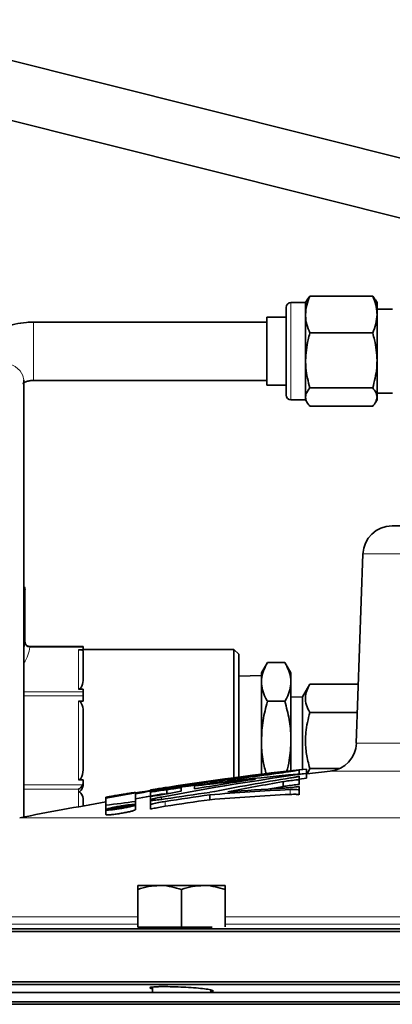
# Model space of a CAD drawing. Units: inches. Extents: x 0.5 to 33.5, y 0.5 to 21.
# Drawn here: x 17.4 to 18, y 11.3 to 12.9 of the extents above; entities that cross this region are included whole.
import ezdxf

# ---------------------------------------------------------------- set-up
doc = ezdxf.new("R2010")
doc.units = ezdxf.units.IN
doc.header["$MEASUREMENT"] = 0

msp = doc.modelspace()

# ---------------------------------------------------------------- linework, layer by layer
at = {"color": 7, "linetype": 'Continuous', "lineweight": 35}
for p, q in [((19.0005, 12.4154), (17.118, 12.8877)), ((17.118, 12.7911), (18.9776, 12.3245)), ((17.8543, 12.4374), (17.8585, 12.4433)), ((17.8585, 12.4433), (17.9596, 12.4433)), ((17.9596, 12.4433), (17.9637, 12.4374)), ((17.8516, 12.4328), (17.8281, 12.4328)), ((17.8542, 12.4374), (17.8516, 12.4328)), ((17.8516, 12.4137), (17.8516, 12.4328)), ((17.9666, 12.4328), (17.9639, 12.4374)), ((17.9666, 12.4137), (17.9666, 12.4328)), ((17.8203, 12.2843), (17.8203, 12.4251)), ((17.8516, 12.3398), (17.8516, 12.4137)), ((17.9916, 12.4222), (17.9666, 12.4222)), ((17.9666, 12.3398), (17.9666, 12.4137)), ((17.7891, 12.4016), (17.4141, 12.4016)), ((17.8203, 12.4093), (17.7891, 12.4093)), ((17.7891, 12.3001), (17.7891, 12.4093)), ((17.8585, 12.3841), (17.9596, 12.3841)), ((17.8516, 12.2809), (17.8516, 12.3398)), ((17.9666, 12.2809), (17.9666, 12.3398)), ((17.3984, 11.6059), (17.3984, 12.3081)), ((17.4141, 12.3078), (17.7891, 12.3078)), ((17.7891, 12.3001), (17.8203, 12.3001)), ((17.8585, 12.2956), (17.9596, 12.2956)), ((17.9666, 12.2872), (17.9916, 12.2872)), ((17.8281, 12.2766), (17.8516, 12.2766)), ((17.8516, 12.2766), (17.8516, 12.2809)), ((17.8516, 12.2766), (17.8542, 12.272)), ((17.9639, 12.272), (17.9666, 12.2766)), ((17.9666, 12.2766), (17.9666, 12.2809)), ((17.8585, 12.2662), (17.9596, 12.2662)), ((17.9907, 12.0739), (18.9979, 12.0739)), ((17.9439, 12.0287), (17.9332, 11.7245)), ((17.4003, 11.8876), (17.4003, 11.9712)), ((17.4941, 11.88), (17.408, 11.88)), ((17.4863, 11.8748), (17.4941, 11.8748)), ((17.4941, 11.88), (17.4941, 11.879)), ((17.4941, 11.8748), (17.4941, 11.879)), ((17.7363, 11.8752), (17.4941, 11.8752)), ((17.7441, 11.8675), (17.7363, 11.8752)), ((17.7363, 11.6685), (17.7363, 11.8752)), ((17.4941, 11.8716), (17.4941, 11.8281)), ((17.7441, 11.8675), (17.7441, 11.6695)), ((17.7903, 11.8545), (17.7806, 11.8377)), ((17.7903, 11.8545), (17.8183, 11.8545)), ((17.8281, 11.8377), (17.8183, 11.8545)), ((17.7806, 11.8332), (17.7441, 11.832)), ((17.7806, 11.8232), (17.7806, 11.8377)), ((17.8281, 11.8232), (17.8281, 11.8377)), ((17.4941, 11.8116), (17.4863, 11.8116)), ((17.4941, 11.8073), (17.4941, 11.8116)), ((17.7806, 11.8232), (17.7806, 11.729)), ((17.8281, 11.729), (17.8281, 11.8232)), ((17.8584, 11.8192), (17.8469, 11.7992)), ((17.8584, 11.8192), (17.9365, 11.8192)), ((17.4941, 11.8073), (17.4941, 11.8006)), ((17.4941, 11.7922), (17.4941, 11.8006)), ((17.8469, 11.7992), (17.8281, 11.7986)), ((17.8469, 11.7992), (17.8469, 11.6821)), ((17.4863, 11.7922), (17.4941, 11.7922)), ((17.7903, 11.7918), (17.8183, 11.7918)), ((17.4941, 11.7725), (17.4941, 11.6855)), ((17.8584, 11.7741), (17.935, 11.7741)), ((17.7806, 11.729), (17.7806, 11.6742)), ((17.8281, 11.6799), (17.8281, 11.729)), ((17.8546, 11.6757), (17.8584, 11.6839)), ((17.8584, 11.6839), (17.9066, 11.6839)), ((17.8171, 11.679), (17.8171, 11.6788)), ((17.8531, 11.6828), (17.8412, 11.6814)), ((17.8412, 11.6819), (17.8412, 11.6814)), ((17.8412, 11.6814), (17.8412, 11.6749)), ((17.8412, 11.666), (17.8412, 11.6718)), ((17.8532, 11.6682), (17.8412, 11.6665)), ((17.8531, 11.6828), (17.8531, 11.676)), ((17.8532, 11.676), (17.8532, 11.6682)), ((17.4941, 11.6657), (17.4863, 11.6657)), ((17.4941, 11.6618), (17.4941, 11.6657)), ((17.4941, 11.6618), (17.4941, 11.6601)), ((17.6513, 11.6472), (17.6513, 11.6529)), ((17.6732, 11.651), (17.6732, 11.6556)), ((17.6742, 11.6602), (17.6742, 11.66)), ((17.6801, 11.6601), (17.6801, 11.6575)), ((17.6979, 11.6636), (17.6979, 11.6634)), ((17.8155, 11.6625), (17.8155, 11.6547)), ((17.8412, 11.666), (17.8412, 11.6582)), ((17.8412, 11.6548), (17.8412, 11.6492)), ((17.5303, 11.6368), (17.5303, 11.629)), ((17.5305, 11.6373), (17.5305, 11.6376)), ((17.5305, 11.6248), (17.5305, 11.636)), ((17.5422, 11.6381), (17.5422, 11.6388)), ((17.5462, 11.64), (17.5462, 11.6402)), ((17.5462, 11.64), (17.5462, 11.6388)), ((17.5621, 11.6426), (17.5621, 11.6428)), ((17.5621, 11.6426), (17.5621, 11.6417)), ((17.5782, 11.6456), (17.5782, 11.6455)), ((17.5782, 11.6452), (17.5782, 11.6455)), ((17.5782, 11.6432), (17.5782, 11.6307)), ((17.6021, 11.6493), (17.6021, 11.6494)), ((17.6021, 11.6493), (17.6021, 11.6486)), ((17.6021, 11.6473), (17.6021, 11.6458)), ((17.6021, 11.6458), (17.6021, 11.6389)), ((17.6021, 11.6331), (17.6021, 11.6389)), ((17.6199, 11.6495), (17.6031, 11.6475)), ((17.6286, 11.6499), (17.6286, 11.642)), ((17.6975, 11.6414), (17.6975, 11.6336)), ((17.8412, 11.6492), (17.8412, 11.6414)), ((17.4941, 11.6298), (17.4941, 11.6236)), ((17.5305, 11.6248), (17.5305, 11.6169)), ((17.5415, 11.6201), (17.5415, 11.6197)), ((17.5508, 11.6213), (17.5508, 11.6209)), ((17.5538, 11.6207), (17.5529, 11.6207)), ((17.5548, 11.6215), (17.5548, 11.6219)), ((17.5552, 11.6213), (17.5549, 11.6214)), ((17.5612, 11.623), (17.5612, 11.6225)), ((17.5651, 11.6229), (17.5647, 11.6227)), ((17.5653, 11.6231), (17.5653, 11.6241)), ((17.5653, 11.6231), (17.5653, 11.6219)), ((17.5779, 11.6176), (17.5779, 11.6254)), ((17.5782, 11.6307), (17.5782, 11.6229)), ((17.6021, 11.6331), (17.6021, 11.6321)), ((17.6021, 11.6262), (17.6021, 11.6321)), ((17.6021, 11.6262), (17.6021, 11.6184)), ((17.5303, 11.6175), (17.5303, 11.6097)), ((17.5415, 11.6197), (17.5415, 11.6189)), ((17.5415, 11.6189), (17.5415, 11.6185)), ((17.5415, 11.6185), (17.5421, 11.6186)), ((17.5427, 11.6192), (17.5422, 11.6191)), ((17.582, 11.4957), (17.6171, 11.4957)), ((17.6874, 11.4957), (17.6171, 11.4957)), ((17.7225, 11.4957), (17.6874, 11.4957)), ((17.582, 11.4287), (17.582, 11.4894)), ((17.6523, 11.4287), (17.6523, 11.4894)), ((17.7225, 11.4294), (17.7225, 11.4894)), ((17.0201, 11.4261), (20.1017, 11.4261)), ((20.1056, 11.4216), (17.0201, 11.4216)), ((17.6523, 11.4287), (17.582, 11.4287)), ((17.7015, 11.4287), (17.6523, 11.4287)), ((17.0201, 11.3406), (20.1056, 11.3406)), ((20.1018, 11.3367), (17.0201, 11.3367)), ((20.1031, 11.3239), (17.0201, 11.3239)), ((17.6054, 11.3323), (17.6054, 11.3239)), ((17.6991, 11.3239), (17.6991, 11.3279)), ((20.1031, 11.3084), (17.0201, 11.3084)), ((20.1056, 11.3047), (17.0201, 11.3047))]:
    msp.add_line(p, q, dxfattribs=at)
at = {"color": 8, "linetype": 'Continuous', "lineweight": 18}
for p, q in [((17.8281, 12.4328), (17.8281, 12.2766)), ((17.4141, 12.3078), (17.4141, 12.4016)), ((19.0448, 12.0287), (17.9439, 12.0287)), ((17.4003, 11.9712), (17.3984, 11.9712)), ((17.4941, 11.879), (17.4078, 11.879)), ((17.4863, 11.8116), (17.4863, 11.8748)), ((17.3984, 11.8073), (17.4941, 11.8073)), ((17.4941, 11.8006), (17.3984, 11.8006)), ((17.4863, 11.6657), (17.4863, 11.7922)), ((17.9332, 11.7245), (18.0776, 11.7245)), ((18.0728, 11.6796), (17.8913, 11.6796)), ((17.3984, 11.6573), (17.493, 11.6573)), ((17.6259, 11.653), (17.6259, 11.6525)), ((17.4863, 11.6506), (17.3984, 11.6506)), ((17.4863, 11.6464), (17.4863, 11.6506)), ((17.4863, 11.6222), (17.4863, 11.6464)), ((17.6199, 11.6379), (17.6199, 11.6341)), ((17.8267, 11.65), (17.8267, 11.6422)), ((17.6259, 11.6309), (17.6259, 11.6231)), ((17.3918, 11.6046), (18.0747, 11.6046)), ((17.3044, 11.4452), (17.582, 11.4452)), ((17.582, 11.4337), (17.3044, 11.4337)), ((17.7225, 11.4452), (18.0913, 11.4452)), ((18.0913, 11.4337), (17.7225, 11.4337))]:
    msp.add_line(p, q, dxfattribs=at)
at = {"color": 8, "linetype": 'Continuous', "lineweight": 18, "flags": 128}
msp.add_lwpolyline([(17.3984, 12.3081), (17.3971, 12.3155), (17.3924, 12.3234), (17.3846, 12.3302), (17.3745, 12.3353), (17.3626, 12.3384), (17.3499, 12.3393), (17.3373, 12.3378), (17.3258, 12.3342), (17.3162, 12.3286), (17.3092, 12.3215), (17.3053, 12.3134), (17.3047, 12.3081)], dxfattribs=at)
at = {"color": 7, "linetype": 'Continuous', "lineweight": 35, "flags": 128}
for points in [[(17.794, 11.651), (17.8044, 11.6528), (17.8155, 11.6547)], [(17.6021, 11.6473), (17.6022, 11.6474), (17.6023, 11.6474), (17.6025, 11.6474), (17.6026, 11.6474), (17.6027, 11.6474), (17.6028, 11.6475), (17.603, 11.6475), (17.6031, 11.6475)], [(17.547, 11.6199), (17.5468, 11.6199), (17.5465, 11.6198), (17.5462, 11.6198), (17.5459, 11.6197), (17.5456, 11.6197), (17.5454, 11.6196), (17.5451, 11.6196), (17.5448, 11.6195)], [(17.5489, 11.6202), (17.5487, 11.6202), (17.5485, 11.6202), (17.5482, 11.6201), (17.548, 11.6201), (17.5477, 11.62), (17.5475, 11.62), (17.5473, 11.62), (17.547, 11.6199)], [(17.5501, 11.6205), (17.5499, 11.6205), (17.5498, 11.6204), (17.5496, 11.6204), (17.5495, 11.6204), (17.5494, 11.6203), (17.5492, 11.6203), (17.5491, 11.6203), (17.5489, 11.6202)], [(17.5506, 11.6207), (17.5506, 11.6207), (17.5505, 11.6206), (17.5504, 11.6206), (17.5504, 11.6206), (17.5503, 11.6206), (17.5502, 11.6205), (17.5501, 11.6205), (17.5501, 11.6205)], [(17.5521, 11.6205), (17.5522, 11.6205), (17.5523, 11.6205), (17.5524, 11.6206), (17.5525, 11.6206), (17.5526, 11.6206), (17.5527, 11.6207), (17.5528, 11.6207), (17.5529, 11.6207)], [(17.5556, 11.6214), (17.5555, 11.6213), (17.5555, 11.6213), (17.5554, 11.6213), (17.5554, 11.6213), (17.5553, 11.6213), (17.5553, 11.6213), (17.5552, 11.6213), (17.5552, 11.6213)], [(17.5562, 11.6214), (17.5561, 11.6214), (17.556, 11.6214), (17.556, 11.6214), (17.5559, 11.6214), (17.5558, 11.6214), (17.5557, 11.6214), (17.5557, 11.6214), (17.5556, 11.6214)], [(17.5569, 11.6215), (17.5568, 11.6215), (17.5568, 11.6215), (17.5567, 11.6215), (17.5566, 11.6215), (17.5565, 11.6214), (17.5564, 11.6214), (17.5563, 11.6214), (17.5562, 11.6214)], [(17.5579, 11.6217), (17.5577, 11.6216), (17.5576, 11.6216), (17.5575, 11.6216), (17.5574, 11.6216), (17.5573, 11.6216), (17.5572, 11.6215), (17.5571, 11.6215), (17.5569, 11.6215)], [(17.5589, 11.6218), (17.5587, 11.6218), (17.5586, 11.6218), (17.5585, 11.6218), (17.5584, 11.6217), (17.5582, 11.6217), (17.5581, 11.6217), (17.558, 11.6217), (17.5579, 11.6217)], [(17.5597, 11.622), (17.5596, 11.622), (17.5595, 11.6219), (17.5594, 11.6219), (17.5593, 11.6219), (17.5592, 11.6219), (17.5591, 11.6219), (17.559, 11.6219), (17.5589, 11.6218)], [(17.5603, 11.6221), (17.5602, 11.6221), (17.5602, 11.6221), (17.5601, 11.6221), (17.56, 11.6221), (17.5599, 11.622), (17.5598, 11.622), (17.5598, 11.622), (17.5597, 11.622)], [(17.5608, 11.6223), (17.5607, 11.6222), (17.5607, 11.6222), (17.5606, 11.6222), (17.5606, 11.6222), (17.5605, 11.6222), (17.5604, 11.6222), (17.5604, 11.6221), (17.5603, 11.6221)], [(17.5611, 11.6224), (17.5611, 11.6224), (17.561, 11.6224), (17.561, 11.6223), (17.5609, 11.6223), (17.5609, 11.6223), (17.5609, 11.6223), (17.5608, 11.6223), (17.5608, 11.6223)], [(17.561, 11.6218), (17.5612, 11.6218), (17.5613, 11.6218), (17.5614, 11.6219), (17.5616, 11.6219), (17.5617, 11.6219), (17.5618, 11.622), (17.562, 11.622), (17.5621, 11.622)], [(17.5621, 11.622), (17.5622, 11.622), (17.5623, 11.6221), (17.5624, 11.6221), (17.5626, 11.6221), (17.5627, 11.6221), (17.5628, 11.6222), (17.5629, 11.6222), (17.563, 11.6222)], [(17.563, 11.6222), (17.5632, 11.6223), (17.5633, 11.6223), (17.5634, 11.6223), (17.5635, 11.6223), (17.5636, 11.6224), (17.5638, 11.6224), (17.5639, 11.6224), (17.564, 11.6225)], [(17.564, 11.6225), (17.5641, 11.6225), (17.5642, 11.6225), (17.5643, 11.6226), (17.5644, 11.6226), (17.5644, 11.6226), (17.5645, 11.6226), (17.5646, 11.6227), (17.5647, 11.6227)], [(17.5422, 11.6191), (17.5421, 11.619), (17.542, 11.619), (17.5419, 11.619), (17.5418, 11.619), (17.5417, 11.619), (17.5416, 11.619), (17.5416, 11.6189), (17.5415, 11.6189)], [(17.5421, 11.6186), (17.5421, 11.6186), (17.5422, 11.6186), (17.5423, 11.6186), (17.5423, 11.6186), (17.5424, 11.6186), (17.5425, 11.6187), (17.5426, 11.6187), (17.5426, 11.6187)], [(17.5426, 11.6187), (17.5427, 11.6187), (17.5428, 11.6187), (17.5429, 11.6188), (17.543, 11.6188), (17.5431, 11.6188), (17.5432, 11.6188), (17.5433, 11.6188), (17.5434, 11.6189)], [(17.5438, 11.6194), (17.5436, 11.6193), (17.5435, 11.6193), (17.5434, 11.6193), (17.5433, 11.6193), (17.5431, 11.6192), (17.543, 11.6192), (17.5429, 11.6192), (17.5427, 11.6192)], [(17.5434, 11.6189), (17.5435, 11.6189), (17.5436, 11.6189), (17.5437, 11.6189), (17.5439, 11.6189), (17.544, 11.619), (17.5441, 11.619), (17.5442, 11.619), (17.5443, 11.619)], [(17.5448, 11.6195), (17.5447, 11.6195), (17.5445, 11.6195), (17.5444, 11.6195), (17.5443, 11.6194), (17.5442, 11.6194), (17.544, 11.6194), (17.5439, 11.6194), (17.5438, 11.6194)], [(17.5443, 11.619), (17.5444, 11.619), (17.5446, 11.6191), (17.5448, 11.6191), (17.545, 11.6191), (17.5451, 11.6192), (17.5453, 11.6192), (17.5455, 11.6192), (17.5456, 11.6192)], [(17.5456, 11.6192), (17.5458, 11.6193), (17.5461, 11.6193), (17.5463, 11.6193), (17.5465, 11.6194), (17.5467, 11.6194), (17.5469, 11.6195), (17.5471, 11.6195), (17.5473, 11.6195)]]:
    msp.add_lwpolyline(points, dxfattribs=at)
at = {"color": 7, "linetype": 'Continuous', "lineweight": 35}
for centre, radius, start, end in [((17.8281, 12.4251), 0.00775, 90, 180), ((17.8281, 12.2843), 0.00775, 180, 270), ((17.9907, 12.027), 0.0469, 90, 178), ((17.3926, 11.9712), 0.00775, 0, 40.7061), ((17.8864, 11.7262), 0.0469, 276.0197, 358), ((18.4943, 5.9691), 5.75, 96.52147, 98.9266), ((18.2577, 7.0601), 4.6336, 95.0083, 97.9127), ((18.4877, 7.0471), 4.6721, 97.8045, 100.7045), ((18.4584, 7.7491), 3.97, 99.1456, 101.0499), ((18.4943, 5.9691), 5.7499, 96.76338, 97.96156), ((18.4943, 5.9613), 5.75, 96.01969, 96.39771), ((18.3192, 7.3597), 4.3484, 98.5309, 100.4499), ((18.3427, 7.3609), 4.35, 98.7605, 100.1213), ((18.4943, 5.9691), 5.7499, 98.20026, 98.68625), ((18.248, 7.0537), 4.6377, 97.3924, 97.6751), ((18.2473, 7.0595), 4.6319, 95.9011, 97.1203), ((18.4663, 7.0478), 4.671, 98.5595, 99.7762), ((18.4859, 7.7462), 3.9734, 99.713, 101.0175), ((18.039, 7.6659), 3.9926, 93.2479, 94.4887), ((18.4943, 5.9691), 5.7496, 99.49118, 99.64973), ((18.4943, 5.9691), 5.7496, 99.16791, 99.33058), ((18.3432, 7.3497), 4.3533, 99.5034, 100.121), ((18.4943, 5.9691), 5.728, 97.9963, 98.7197), ((18.4943, 5.9691), 5.732, 97.99031, 98.71318), ((18.4676, 7.04), 4.679, 100.0478, 100.3168), ((18.0258, 7.6651), 3.9899, 92.8598, 94.7199), ((18.0258, 7.6573), 3.9899, 92.8598, 94.7199), ((18.4943, 5.9613), 5.75, 99.64903, 101.05437), ((18.089, 7.3693), 4.2919, 96.8348, 97.4766), ((18.4943, 5.9691), 5.7308, 99.32908, 99.57081), ((18.4943, 5.9691), 5.7304, 99.47644, 99.57148), ((17.6686, 11.4962), 0.1715, 133.3607, 133.4483), ((18.4943, 5.9691), 5.7304, 99.37136, 99.43649), ((17.4944, 11.5642), 0.0833, 43.4045, 43.5018), ((17.6706, 11.5348), 0.1402, 141.2842, 141.3531), ((17.6756, 11.5312), 0.1436, 140.1788, 140.2898), ((18.4943, 5.9613), 5.728, 97.9963, 98.7197)]:
    msp.add_arc(centre, radius, start, end, dxfattribs=at)
at = {"color": 8, "linetype": 'Continuous', "lineweight": 18}
msp.add_arc((17.4076, 11.8865), 0.00751, 186.0905, 272.0452, dxfattribs=at)
for centre, major_axis, ratio, start_param in [((17.2597, 11.8902), (0.1406, 0), 0.609169, 6.119704), ((17.2597, 11.8835), (0.1484, 0), 0.57735, 5.921016)]:
    msp.add_ellipse(centre, major_axis=major_axis, ratio=ratio, start_param=start_param, end_param=6.230929, dxfattribs=at)
at = {"color": 7, "linetype": 'Continuous', "lineweight": 35}
for centre, major_axis, ratio, end_param in [((17.4863, 11.6573), (0.00671, 0.00671), 0.57735, 5.235988), ((17.4863, 11.6618), (0, 0.00895), 0.866025, 4.712389)]:
    msp.add_ellipse(centre, major_axis=major_axis, ratio=ratio, start_param=4.18879, end_param=end_param, dxfattribs=at)
for points, knots in [([(17.8585, 12.4433), (17.8566, 12.4385), (17.8526, 12.4288), (17.8519, 12.4188), (17.8516, 12.4137)], [0, 0, 0, 0, 0.495458, 1, 1, 1, 1]), ([(17.9666, 12.4137), (17.9665, 12.4144), (17.9665, 12.4197), (17.965, 12.4297), (17.9614, 12.4387), (17.9596, 12.4433)], [0, 0, 0, 0, 0.070085, 0.530782, 1, 1, 1, 1]), ([(17.8516, 12.4137), (17.8516, 12.413), (17.8516, 12.4077), (17.8531, 12.3977), (17.8567, 12.3887), (17.8585, 12.3841)], [0, 0, 0, 0, 0.0700855, 0.5307821, 1, 1, 1, 1]), ([(17.9596, 12.3841), (17.9615, 12.3889), (17.9655, 12.3986), (17.9662, 12.4086), (17.9666, 12.4137)], [0, 0, 0, 0, 0.495458, 1, 1, 1, 1]), ([(17.4141, 12.4016), (17.4103, 12.4015), (17.4002, 12.4012), (17.384, 12.3985), (17.366, 12.3928), (17.3493, 12.3844), (17.335, 12.3738), (17.3234, 12.3616), (17.3143, 12.348), (17.3079, 12.3328), (17.305, 12.3191), (17.3048, 12.3108), (17.3047, 12.3081)], [0, 0, 0, 0, 0.068479, 0.182089, 0.296753, 0.41226, 0.527941, 0.630688, 0.731318, 0.840782, 0.947318, 1, 1, 1, 1]), ([(17.8585, 12.3841), (17.8575, 12.3804), (17.8534, 12.366), (17.8523, 12.351), (17.8516, 12.3398)], [0, 0, 0, 0, 0.257551, 1, 1, 1, 1]), ([(17.9666, 12.3398), (17.9658, 12.351), (17.9647, 12.366), (17.9606, 12.3804), (17.9596, 12.3841)], [0, 0, 0, 0, 0.7424487, 1, 1, 1, 1]), ([(17.8516, 12.3398), (17.8517, 12.3358), (17.852, 12.3208), (17.8558, 12.3062), (17.8585, 12.2956)], [0, 0, 0, 0, 0.268634, 1, 1, 1, 1]), ([(17.9596, 12.2956), (17.9623, 12.3062), (17.9661, 12.3208), (17.9664, 12.3358), (17.9666, 12.3398)], [0, 0, 0, 0, 0.731366, 1, 1, 1, 1]), ([(17.3972, 12.3029), (17.3971, 12.3029), (17.3969, 12.3026), (17.3982, 12.3039), (17.4016, 12.3057), (17.4066, 12.3072), (17.411, 12.3078), (17.4135, 12.3078), (17.4141, 12.3078)], [0, 0, 0, 0, 0.094604, 0.33926, 0.544588, 0.751263, 0.94746, 1, 1, 1, 1]), ([(17.8585, 12.2956), (17.8566, 12.2932), (17.8526, 12.2883), (17.8519, 12.2834), (17.8516, 12.2809)], [0, 0, 0, 0, 0.495458, 1, 1, 1, 1]), ([(17.9666, 12.2809), (17.9665, 12.2812), (17.9665, 12.2838), (17.965, 12.2888), (17.9614, 12.2933), (17.9596, 12.2956)], [0, 0, 0, 0, 0.0700855, 0.5307821, 1, 1, 1, 1]), ([(17.8516, 12.2809), (17.8516, 12.2805), (17.8516, 12.2779), (17.8531, 12.2729), (17.8567, 12.2684), (17.8585, 12.2662)], [0, 0, 0, 0, 0.070085, 0.530782, 1, 1, 1, 1]), ([(17.9596, 12.2662), (17.9615, 12.2685), (17.9655, 12.2734), (17.9662, 12.2783), (17.9666, 12.2809)], [0, 0, 0, 0, 0.495458, 1, 1, 1, 1]), ([(17.408, 11.8802), (17.4075, 11.8802), (17.4061, 11.8801), (17.4041, 11.881), (17.4023, 11.8824), (17.4013, 11.8839), (17.4007, 11.8854), (17.4004, 11.8866), (17.4003, 11.8873), (17.4003, 11.8876)], [0, 0, 0, 0, 0.1258519, 0.3546677, 0.5369968, 0.6903082, 0.8190759, 0.9232067, 1, 1, 1, 1]), ([(17.4863, 11.8748), (17.4867, 11.8748), (17.4876, 11.8748), (17.4891, 11.8747), (17.4909, 11.8745), (17.4937, 11.8738), (17.4939, 11.8726), (17.4941, 11.8716)], [0, 0, 0, 0, 0.050657, 0.1128513, 0.2110338, 0.4036525, 1, 1, 1, 1]), ([(17.7903, 11.8545), (17.7862, 11.8464), (17.7811, 11.8361), (17.7806, 11.8254), (17.7806, 11.8232)], [0, 0, 0, 0, 0.783626, 1, 1, 1, 1]), ([(17.8281, 11.8232), (17.828, 11.8254), (17.8275, 11.8361), (17.8224, 11.8464), (17.8183, 11.8545)], [0, 0, 0, 0, 0.216374, 1, 1, 1, 1]), ([(17.4941, 11.8281), (17.4939, 11.8241), (17.4937, 11.8194), (17.4908, 11.8143), (17.4895, 11.8128), (17.488, 11.8119), (17.487, 11.8116), (17.4864, 11.8116), (17.4863, 11.8116)], [0, 0, 0, 0, 0.651621, 0.759396, 0.86777, 0.927795, 0.9884, 1, 1, 1, 1]), ([(17.7806, 11.8232), (17.7809, 11.8189), (17.7816, 11.8103), (17.7858, 11.7998), (17.7892, 11.7937), (17.7903, 11.7918)], [0, 0, 0, 0, 0.401358, 0.809035, 1, 1, 1, 1]), ([(17.8183, 11.7918), (17.8194, 11.7937), (17.8228, 11.7998), (17.827, 11.8102), (17.8277, 11.8188), (17.8281, 11.8232)], [0, 0, 0, 0, 0.190966, 0.592713, 1, 1, 1, 1]), ([(17.8584, 11.7741), (17.8564, 11.778), (17.8523, 11.7859), (17.8508, 11.7976), (17.853, 11.8088), (17.8566, 11.8157), (17.8584, 11.8192)], [0, 0, 0, 0, 0.264604, 0.534946, 0.765342, 1, 1, 1, 1]), ([(17.4863, 11.7922), (17.4867, 11.7922), (17.4876, 11.7921), (17.4891, 11.7912), (17.4909, 11.7892), (17.4937, 11.7831), (17.4939, 11.7771), (17.4941, 11.7725)], [0, 0, 0, 0, 0.050657, 0.112851, 0.211034, 0.403652, 1, 1, 1, 1]), ([(17.7903, 11.7918), (17.7876, 11.7816), (17.7821, 11.761), (17.7811, 11.7397), (17.7806, 11.729)], [0, 0, 0, 0, 0.495458, 1, 1, 1, 1]), ([(17.8281, 11.729), (17.828, 11.7305), (17.828, 11.7417), (17.8258, 11.763), (17.8209, 11.7821), (17.8183, 11.7918)], [0, 0, 0, 0, 0.0700964, 0.5307877, 1, 1, 1, 1]), ([(17.8584, 11.6839), (17.8574, 11.6878), (17.8543, 11.6991), (17.8513, 11.7184), (17.8513, 11.745), (17.8558, 11.7633), (17.8584, 11.7741)], [0, 0, 0, 0, 0.13426, 0.383461, 0.638767, 1, 1, 1, 1]), ([(17.7806, 11.729), (17.7806, 11.7275), (17.7807, 11.7162), (17.7824, 11.6977), (17.7866, 11.6812), (17.7884, 11.6742)], [0, 0, 0, 0, 0.080511, 0.609647, 1, 1, 1, 1]), ([(17.8212, 11.6786), (17.8227, 11.6847), (17.827, 11.7012), (17.8276, 11.7182), (17.8281, 11.729)], [0, 0, 0, 0, 0.369958, 1, 1, 1, 1]), ([(17.4941, 11.6855), (17.4939, 11.6804), (17.4937, 11.6745), (17.4908, 11.6687), (17.4895, 11.6671), (17.488, 11.6661), (17.487, 11.6658), (17.4864, 11.6657), (17.4863, 11.6657)], [0, 0, 0, 0, 0.651621, 0.759396, 0.86777, 0.927795, 0.9884, 1, 1, 1, 1]), ([(17.8412, 11.6814), (17.8405, 11.6811), (17.8389, 11.6807), (17.8251, 11.6785), (17.8044, 11.6756), (17.7782, 11.6721), (17.7496, 11.6683), (17.7218, 11.6649), (17.6982, 11.662), (17.6855, 11.6606), (17.681, 11.6602), (17.6801, 11.6601)], [0, 0, 0, 0, 0.120157, 0.240302, 0.360988, 0.482655, 0.605139, 0.727915, 0.850315, 0.971837, 1, 1, 1, 1]), ([(17.8171, 11.6788), (17.8165, 11.6787), (17.8153, 11.6784), (17.8052, 11.6769), (17.7903, 11.6749), (17.7715, 11.6724), (17.751, 11.6697), (17.7313, 11.6672), (17.7145, 11.6652), (17.7027, 11.6638), (17.6983, 11.6634), (17.698, 11.6634), (17.6979, 11.6634)], [0, 0, 0, 0, 0.106202, 0.212398, 0.31905, 0.426561, 0.534813, 0.64336, 0.751616, 0.859122, 0.965753, 1, 1, 1, 1]), ([(17.8412, 11.6718), (17.8409, 11.6715), (17.8401, 11.671), (17.835, 11.6698), (17.8298, 11.669), (17.8274, 11.6686)], [0, 0, 0, 0, 0.347832, 0.695637, 1, 1, 1, 1]), ([(17.4941, 11.6601), (17.4939, 11.6578), (17.4936, 11.6546), (17.4918, 11.6503), (17.4901, 11.648), (17.4881, 11.6467), (17.4871, 11.6464), (17.4865, 11.6464), (17.4863, 11.6464)], [0, 0, 0, 0, 0.408874, 0.58652, 0.829523, 0.907392, 0.973827, 1, 1, 1, 1]), ([(17.6021, 11.6493), (17.6047, 11.6497), (17.61, 11.6506), (17.6188, 11.6519), (17.6241, 11.6528), (17.6259, 11.653)], [0, 0, 0, 0, 0.399287, 0.798557, 1, 1, 1, 1]), ([(17.8412, 11.6548), (17.8377, 11.6543), (17.8306, 11.6534), (17.8205, 11.6525), (17.8152, 11.6522), (17.8128, 11.6521)], [0, 0, 0, 0, 0.353906, 0.70799, 1, 1, 1, 1]), ([(17.8155, 11.6625), (17.8186, 11.6631), (17.8248, 11.6641), (17.8341, 11.6652), (17.8394, 11.6658), (17.8412, 11.666)], [0, 0, 0, 0, 0.3985192, 0.7971826, 1, 1, 1, 1]), ([(17.8412, 11.6582), (17.8377, 11.6578), (17.8305, 11.657), (17.8216, 11.6558), (17.8171, 11.655), (17.8155, 11.6547)], [0, 0, 0, 0, 0.395924, 0.791822, 1, 1, 1, 1]), ([(17.4863, 11.6464), (17.4867, 11.6463), (17.4876, 11.6463), (17.4891, 11.6455), (17.4909, 11.6437), (17.4937, 11.6383), (17.4939, 11.6335), (17.4941, 11.6298)], [0, 0, 0, 0, 0.050657, 0.112851, 0.211034, 0.403652, 1, 1, 1, 1]), ([(17.5304, 11.6368), (17.5306, 11.6369), (17.531, 11.637), (17.5323, 11.6372), (17.534, 11.6375), (17.5361, 11.6379), (17.5381, 11.6382), (17.5399, 11.6385), (17.5414, 11.6387), (17.5418, 11.6388), (17.5421, 11.6388)], [0, 0, 0, 0, 0.1221045, 0.2451336, 0.3697784, 0.4960534, 0.6232625, 0.7502702, 0.8760115, 1, 1, 1, 1]), ([(17.5322, 11.637), (17.5317, 11.637), (17.5309, 11.6368), (17.5303, 11.6368), (17.5304, 11.6368), (17.5304, 11.6368)], [0, 0, 0, 0, 0.412898, 0.825926, 1, 1, 1, 1]), ([(17.5305, 11.6376), (17.5308, 11.6376), (17.5313, 11.6378), (17.5353, 11.6385), (17.5413, 11.6395), (17.5488, 11.6408), (17.557, 11.6421), (17.5649, 11.6434), (17.5717, 11.6445), (17.5764, 11.6452), (17.5781, 11.6455), (17.5782, 11.6455), (17.5782, 11.6455)], [0, 0, 0, 0, 0.105646, 0.211292, 0.317642, 0.425382, 0.53437, 0.643912, 0.753048, 0.860989, 0.967495, 1, 1, 1, 1]), ([(17.5422, 11.6388), (17.5422, 11.6388), (17.5423, 11.6388), (17.5418, 11.6387), (17.5407, 11.6385), (17.5391, 11.6382), (17.5372, 11.6378), (17.5351, 11.6375), (17.5334, 11.6372), (17.5325, 11.6371), (17.5322, 11.637)], [0, 0, 0, 0, 0.037367, 0.178827, 0.320994, 0.464856, 0.610696, 0.757946, 0.905397, 1, 1, 1, 1]), ([(17.5462, 11.6402), (17.5463, 11.6402), (17.5465, 11.6402), (17.5478, 11.6405), (17.5498, 11.6408), (17.5523, 11.6412), (17.555, 11.6417), (17.5577, 11.6421), (17.5599, 11.6425), (17.5615, 11.6427), (17.5621, 11.6428), (17.5621, 11.6428), (17.5621, 11.6428)], [0, 0, 0, 0, 0.105612, 0.211276, 0.317657, 0.425432, 0.534445, 0.643991, 0.753108, 0.861016, 0.967488, 1, 1, 1, 1]), ([(17.6021, 11.6458), (17.6056, 11.6464), (17.6125, 11.6475), (17.6219, 11.6489), (17.6269, 11.6496), (17.6286, 11.6499)], [0, 0, 0, 0, 0.396372, 0.792868, 1, 1, 1, 1]), ([(17.6297, 11.6433), (17.6264, 11.6427), (17.6198, 11.6415), (17.6099, 11.64), (17.6043, 11.6392), (17.6021, 11.6389)], [0, 0, 0, 0, 0.379516, 0.75914, 1, 1, 1, 1]), ([(17.6021, 11.6331), (17.6024, 11.6334), (17.6032, 11.6341), (17.6087, 11.6356), (17.6148, 11.637), (17.6189, 11.6378), (17.6199, 11.6379)], [0, 0, 0, 0, 0.301618, 0.603167, 0.907792, 1, 1, 1, 1]), ([(17.8267, 11.65), (17.8295, 11.6501), (17.8351, 11.6503), (17.8398, 11.6499), (17.8408, 11.6494), (17.8412, 11.6492)], [0, 0, 0, 0, 0.372817, 0.745714, 1, 1, 1, 1]), ([(17.8412, 11.6414), (17.8405, 11.6417), (17.839, 11.6422), (17.8334, 11.6424), (17.8286, 11.6422), (17.8267, 11.6422)], [0, 0, 0, 0, 0.374562, 0.749283, 1, 1, 1, 1]), ([(17.5343, 11.617), (17.5331, 11.617), (17.5306, 11.617), (17.53, 11.6176), (17.5319, 11.6186), (17.5363, 11.6199), (17.5428, 11.6214), (17.5506, 11.6229), (17.5589, 11.6242), (17.5666, 11.6253), (17.5728, 11.6258), (17.5768, 11.6259), (17.5783, 11.6255), (17.5772, 11.6247), (17.5736, 11.6234), (17.5677, 11.622), (17.5602, 11.6205), (17.5519, 11.619), (17.544, 11.6179), (17.5379, 11.6172), (17.5353, 11.6171), (17.5343, 11.617)], [0, 0, 0, 0, 0.052438, 0.104868, 0.157569, 0.211047, 0.265403, 0.320361, 0.375367, 0.429828, 0.483403, 0.536156, 0.588512, 0.641048, 0.694256, 0.748349, 0.803167, 0.858226, 0.912912, 0.966778, 1, 1, 1, 1]), ([(17.54, 11.6179), (17.5385, 11.6178), (17.5357, 11.6176), (17.5338, 11.6178), (17.534, 11.6185), (17.5365, 11.6194), (17.5409, 11.6206), (17.5469, 11.6219), (17.5538, 11.6231), (17.5607, 11.6242), (17.5668, 11.6249), (17.5714, 11.6253), (17.5741, 11.6252), (17.5745, 11.6247), (17.5728, 11.6238), (17.5689, 11.6227), (17.5633, 11.6214), (17.5566, 11.6201), (17.5497, 11.619), (17.5439, 11.6182), (17.5411, 11.618), (17.54, 11.6179)], [0, 0, 0, 0, 0.052394, 0.10479, 0.157207, 0.210166, 0.263983, 0.318617, 0.373666, 0.428527, 0.482674, 0.535909, 0.588449, 0.640804, 0.693547, 0.747082, 0.801487, 0.856465, 0.911452, 0.965864, 1, 1, 1, 1]), ([(17.626, 11.6349), (17.6224, 11.6344), (17.6153, 11.6334), (17.6072, 11.6325), (17.6034, 11.6322), (17.6021, 11.6321)], [0, 0, 0, 0, 0.39789, 0.79602, 1, 1, 1, 1]), ([(17.6021, 11.6262), (17.6048, 11.6269), (17.6101, 11.6282), (17.6189, 11.6298), (17.6242, 11.6306), (17.6259, 11.6309)], [0, 0, 0, 0, 0.403859, 0.80781, 1, 1, 1, 1]), ([(17.6259, 11.6231), (17.6223, 11.6225), (17.6151, 11.6213), (17.607, 11.6196), (17.6033, 11.6187), (17.6021, 11.6184)], [0, 0, 0, 0, 0.402343, 0.804663, 1, 1, 1, 1]), ([(17.5306, 11.6097), (17.5306, 11.6096), (17.5307, 11.6092), (17.5333, 11.6091), (17.5361, 11.6093), (17.5371, 11.6094)], [0, 0, 0, 0, 0.309473, 0.740653, 1, 1, 1, 1]), ([(17.5371, 11.6094), (17.5391, 11.6096), (17.5432, 11.61), (17.5511, 11.6111), (17.5592, 11.6125), (17.5668, 11.614), (17.573, 11.6155), (17.5771, 11.6168), (17.5776, 11.6173), (17.5779, 11.6176)], [0, 0, 0, 0, 0.1406558, 0.2812469, 0.4234897, 0.5679546, 0.7136559, 0.8590214, 1, 1, 1, 1]), ([(17.582, 11.4894), (17.5877, 11.4911), (17.5992, 11.4947), (17.6111, 11.4953), (17.6171, 11.4957)], [0, 0, 0, 0, 0.495458, 1, 1, 1, 1]), ([(17.582, 11.4957), (17.582, 11.4956), (17.582, 11.4953), (17.582, 11.4919), (17.582, 11.4894)], [0, 0, 0, 0, 0.236627, 1, 1, 1, 1]), ([(17.6171, 11.4957), (17.618, 11.4957), (17.6298, 11.4956), (17.6415, 11.4924), (17.6523, 11.4894)], [0, 0, 0, 0, 0.070219, 1, 1, 1, 1]), ([(17.6523, 11.4894), (17.658, 11.4911), (17.6695, 11.4947), (17.6814, 11.4953), (17.6874, 11.4957)], [0, 0, 0, 0, 0.495458, 1, 1, 1, 1]), ([(17.6874, 11.4957), (17.6882, 11.4957), (17.7001, 11.4956), (17.7117, 11.4924), (17.7225, 11.4894)], [0, 0, 0, 0, 0.070219, 1, 1, 1, 1]), ([(17.7225, 11.4894), (17.7225, 11.4919), (17.7225, 11.4953), (17.7225, 11.4956), (17.7225, 11.4957)], [0, 0, 0, 0, 0.763373, 1, 1, 1, 1]), ([(17.6163, 11.4276), (17.6127, 11.4276), (17.6053, 11.4277), (17.6013, 11.4281), (17.6006, 11.4285), (17.603, 11.4287), (17.603, 11.4287)], [0, 0, 0, 0, 0.329059, 0.658113, 0.987284, 1, 1, 1, 1]), ([(17.6817, 11.4287), (17.6791, 11.4286), (17.672, 11.4283), (17.6573, 11.4279), (17.6401, 11.4276), (17.626, 11.4275), (17.619, 11.4275), (17.6163, 11.4276)], [0, 0, 0, 0, 0.134629, 0.373487, 0.612221, 0.850822, 1, 1, 1, 1]), ([(17.6054, 11.3297), (17.6039, 11.3301), (17.6005, 11.331), (17.6021, 11.3321), (17.6078, 11.3328), (17.614, 11.333), (17.6163, 11.3331)], [0, 0, 0, 0, 0.23164, 0.5249, 0.817261, 1, 1, 1, 1]), ([(17.6163, 11.3331), (17.6207, 11.3331), (17.6296, 11.3332), (17.6464, 11.3327), (17.6637, 11.3319), (17.6797, 11.3306), (17.6927, 11.3292), (17.7012, 11.3276), (17.7037, 11.3263), (17.7027, 11.3254), (17.6995, 11.3251), (17.6991, 11.3251)], [0, 0, 0, 0, 0.1225593, 0.2451165, 0.3677603, 0.4907439, 0.6141658, 0.7379442, 0.8618373, 0.9855379, 1, 1, 1, 1])]:
    msp.add_open_spline(points, degree=3, knots=knots, dxfattribs=at)
at = {"color": 8, "linetype": 'Continuous', "lineweight": 18}
for points, knots in [([(17.4003, 11.8876), (17.4003, 11.8876), (17.4003, 11.8877), (17.4002, 11.8865), (17.4001, 11.8857)], [0, 0, 0, 0, 0.35607, 1, 1, 1, 1]), ([(17.4078, 11.879), (17.4079, 11.8794), (17.408, 11.88), (17.408, 11.88), (17.408, 11.8799)], [0, 0, 0, 0, 0.6413698, 1, 1, 1, 1])]:
    msp.add_open_spline(points, degree=3, knots=knots, dxfattribs=at)

doc.saveas('drawing.dxf')
